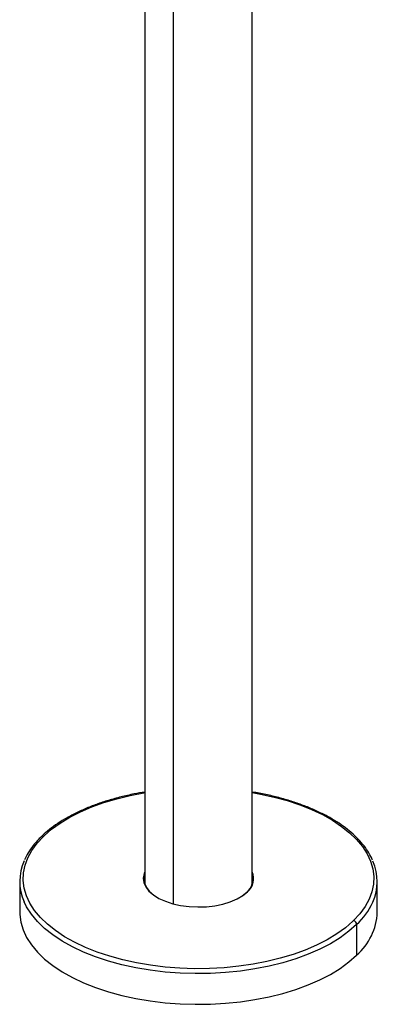
# Paper-space layout '_Trimetric' of a CAD drawing. Units: millimetres. Extents: x -356 to 118, y -422 to 275.
# Drawn here: x -243 to -143, y -422 to -147 of the extents above; entities that cross this region are included whole.
import ezdxf

# ---------------------------------------------------------------- set-up
doc = ezdxf.new("R2010")
doc.units = ezdxf.units.MM

psp = doc.layouts.new('_Trimetric')

# ---------------------------------------------------------------- linework, layer by layer
at = {"color": 7, "linetype": 'Continuous', "lineweight": 25}
for p, q in [((-208.45, 104.33), (-208.45, -388.84)), ((-178.45, -388.84), (-178.45, 104.33)), ((-200.45, -394.35), (-200.45, 97.5)), ((-236.65, -375.34), (-236.79, -375.47)), ((-243.45, -388.11), (-243.45, -396.68)), ((-143.45, -396.68), (-143.45, -388.11)), ((-179.79, -390.97), (-179.96, -391.09)), ((-150.26, -399.17), (-150.11, -399.03)), ((-149.23, -400.13), (-149.23, -408.7))]:
    psp.add_line(p, q, dxfattribs=at)
at = {"color": 7, "linetype": 'Continuous', "lineweight": 25, "flags": 128}
for points in [[(-236.65, -375.34), (-234.53, -373.5), (-232.12, -371.75), (-229.44, -370.12), (-226.49, -368.62), (-223.31, -367.24), (-219.92, -366.01), (-216.33, -364.94), (-212.58, -364.02), (-208.7, -363.27), (-208.45, -363.23)], [(-178.45, -363.23), (-176.12, -363.65), (-172.3, -364.49), (-168.64, -365.49), (-165.15, -366.65), (-161.87, -367.96), (-158.81, -369.4), (-156, -370.98), (-153.46, -372.67), (-151.21, -374.47), (-149.26, -376.35), (-147.62, -378.32), (-146.32, -380.35), (-145.36, -382.43), (-144.73, -384.54), (-144.46, -386.67), (-144.54, -388.81), (-144.98, -390.94), (-145.76, -393.04), (-146.88, -395.1), (-148.33, -397.1), (-150.11, -399.03)], [(-150.26, -399.17), (-152.37, -401.01), (-154.78, -402.75), (-157.46, -404.38), (-160.41, -405.89), (-163.59, -407.26), (-166.98, -408.49), (-170.57, -409.57), (-174.32, -410.49), (-178.21, -411.24), (-182.2, -411.81), (-186.28, -412.22), (-190.41, -412.44), (-194.56, -412.48), (-198.7, -412.34), (-202.8, -412.03), (-206.84, -411.53), (-210.78, -410.86), (-214.6, -410.02), (-218.27, -409.01), (-221.75, -407.85), (-225.04, -406.55), (-228.09, -405.1), (-230.9, -403.53), (-233.44, -401.83), (-235.7, -400.04), (-237.65, -398.15), (-239.28, -396.19), (-240.58, -394.16), (-241.55, -392.08), (-242.17, -389.96), (-242.44, -387.83), (-242.36, -385.69), (-241.93, -383.57), (-241.15, -381.47), (-240.02, -379.41), (-238.57, -377.41), (-236.79, -375.47)], [(-208.45, -385.35), (-208.67, -385.9), (-208.9, -387.14), (-208.74, -388.38), (-208.21, -389.6), (-207.32, -390.76), (-206.08, -391.84), (-204.53, -392.8), (-202.71, -393.62), (-200.66, -394.29), (-198.44, -394.78), (-196.09, -395.09), (-193.67, -395.21), (-191.25, -395.13), (-188.89, -394.85), (-186.63, -394.39), (-184.55, -393.76), (-182.68, -392.96), (-181.08, -392.02), (-179.79, -390.97)], [(-208.45, -386.01), (-208.48, -386.08), (-208.7, -387.31), (-208.55, -388.54), (-208.02, -389.74), (-207.14, -390.89), (-205.92, -391.95), (-205.64, -392.14)], [(-208.45, -387.98), (-208.48, -388.06), (-208.58, -388.41)], [(-178.32, -388.41), (-178.36, -388.28), (-178.45, -387.98)], [(-181.26, -392.14), (-181.24, -392.13), (-179.96, -391.09)], [(-149.23, -400.13), (-151.37, -402.02), (-153.81, -403.8), (-156.54, -405.48), (-159.53, -407.03), (-162.77, -408.44), (-166.23, -409.71), (-169.88, -410.82), (-173.71, -411.77), (-177.67, -412.55), (-181.75, -413.15), (-185.92, -413.57), (-190.14, -413.8), (-194.38, -413.86), (-198.62, -413.72), (-202.81, -413.41), (-206.95, -412.91), (-210.98, -412.23), (-214.89, -411.37), (-218.64, -410.35), (-222.21, -409.17), (-225.58, -407.84), (-228.71, -406.37), (-231.59, -404.76), (-234.2, -403.04), (-236.51, -401.2), (-238.51, -399.27), (-240.18, -397.27), (-241.52, -395.19), (-242.23, -393.78)], [(-243.45, -396.68), (-243.44, -397.3), (-243.16, -399.48), (-242.52, -401.64), (-241.52, -403.76), (-240.18, -405.84), (-238.51, -407.85), (-236.51, -409.77), (-234.2, -411.61), (-231.59, -413.33), (-228.71, -414.94), (-225.58, -416.41), (-222.21, -417.75), (-218.64, -418.93), (-214.89, -419.95), (-210.98, -420.8), (-206.95, -421.48), (-202.81, -421.98), (-198.62, -422.3), (-194.38, -422.43), (-190.14, -422.38), (-185.92, -422.14), (-181.75, -421.72), (-177.67, -421.12), (-173.71, -420.34), (-169.88, -419.39), (-166.23, -418.28), (-162.77, -417.01), (-159.53, -415.6), (-156.54, -414.05), (-153.81, -412.38), (-151.37, -410.59), (-149.23, -408.7)]]:
    psp.add_lwpolyline(points, dxfattribs=at)
at = {"color": 7, "linetype": 'Continuous', "lineweight": 25}
for centre, radius, start, end in [((-237.01, -376.15), 0.716, 71.5849, 131.3012), ((-229.55, -388.11), 13.89, 155.3505, 204.0901), ((-157.36, -388.11), 13.89, 335.3505, 24.0901), ((-182.76, -387.29), 4.73, 308.9483, 24.3129), ((-182.92, -387.44), 4.69, 309.0032, 17.8458), ((-162.94, -385.49), 20.06, 313.1161, 335.1884), ((-150.44, -400.2), 1.21, 3.3916, 74.3338), ((-160.43, -395.92), 17, 311.2194, 357.4187)]:
    psp.add_arc(centre, radius, start, end, dxfattribs=at)
for points, knots in [([(-208.45, -363.08), (-209.46, -363.25), (-211.73, -363.64), (-215.13, -364.42), (-218.64, -365.38), (-222, -366.5), (-225.18, -367.75), (-228.16, -369.14), (-230.93, -370.64), (-233.45, -372.26), (-235.66, -373.92), (-236.9, -375.07), (-237.49, -375.62)], [0, 0, 0, 0, 0.082398, 0.185408, 0.288467, 0.391584, 0.494769, 0.59803, 0.701371, 0.804785, 0.908255, 1, 1, 1, 1]), ([(-144.77, -382.16), (-144.92, -381.81), (-145.36, -380.77), (-146.41, -379.1), (-147.9, -377.16), (-149.7, -375.29), (-151.78, -373.5), (-154.12, -371.8), (-156.71, -370.22), (-159.54, -368.74), (-162.58, -367.4), (-165.81, -366.18), (-169.21, -365.1), (-172.77, -364.18), (-175.86, -363.5), (-177.79, -363.2), (-178.45, -363.09)], [0, 0, 0, 0, 0.038906, 0.114559, 0.190698, 0.267242, 0.344067, 0.421052, 0.498106, 0.57516, 0.652182, 0.729161, 0.806093, 0.882981, 0.959831, 1, 1, 1, 1]), ([(-237.49, -375.62), (-237.81, -375.94), (-238.76, -376.89), (-240.09, -378.53), (-241.31, -380.34), (-241.85, -381.53), (-242.08, -382.03)], [0, 0, 0, 0, 0.163026, 0.471657, 0.779566, 1, 1, 1, 1])]:
    psp.add_open_spline(points, degree=3, knots=knots, dxfattribs=at)

doc.saveas('drawing.dxf')
